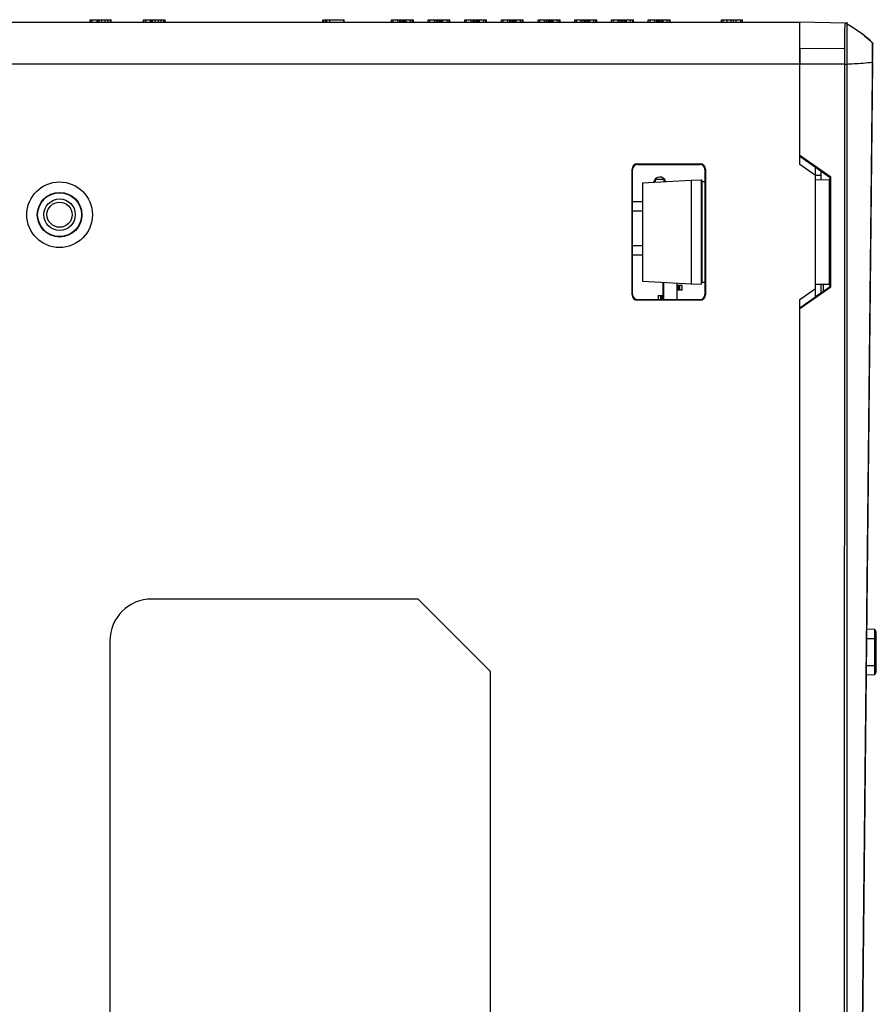
# Model space of a CAD drawing. Units: inches. Extents: x 0 to 2600, y 0 to 1683.
# Drawn here: x 621 to 703, y 1007 to 1101 of the extents above; entities that cross this region are included whole.
import ezdxf

# ---------------------------------------------------------------- set-up
doc = ezdxf.new("R2010")
doc.units = ezdxf.units.IN
doc.header["$LTSCALE"] = 1.87
doc.header["$MEASUREMENT"] = 0
doc.layers.get('0').update_dxf_attribs({"linetype": 'CONTINUOUS'})
for name, color, linetype in [('02___PRT_ALL_AXES', 7, 'CONTINUOUS'), ('AXIS_PART', 7, 'CONTINUOUS'), ('DATUM_CURVE', 7, 'CONTINUOUS'), ('ECAD_CN_PN-203288', 7, 'CONTINUOUS'), ('ECAD_FS_2016', 7, 'CONTINUOUS'), ('ECAD_STD_SOT23_PO132_SEC', 7, 'CONTINUOUS')]:
    doc.layers.add(name, color=color, linetype=linetype)

msp = doc.modelspace()

# ---------------------------------------------------------------- linework, layer by layer
at = {"color": 7, "linetype": 'Continuous'}
for p, q in [((453.224, 1101.154), (695.94, 1101.154)), ((627.978, 1101.154), (627.978, 1101.405)), ((627.978, 1101.405), (629.986, 1101.405)), ((628.003, 1101.154), (628.003, 1101.405)), ((628.717, 1101.154), (628.717, 1101.405)), ((629.986, 1101.154), (629.986, 1101.405)), ((633.087, 1101.154), (633.087, 1101.405)), ((633.087, 1101.405), (635.162, 1101.405)), ((633.111, 1101.154), (633.111, 1101.405)), ((633.825, 1101.154), (633.825, 1101.405)), ((635.094, 1101.154), (635.094, 1101.405)), ((635.162, 1101.154), (635.162, 1101.405)), ((650.264, 1101.154), (650.264, 1101.405)), ((650.307, 1101.154), (650.307, 1101.405)), ((650.307, 1101.405), (650.606, 1101.405)), ((650.637, 1101.405), (652.247, 1101.405)), ((650.641, 1101.154), (650.641, 1101.405)), ((650.908, 1101.154), (650.908, 1101.405)), ((652.247, 1101.154), (652.247, 1101.405)), ((652.272, 1101.405), (652.289, 1101.405)), ((652.289, 1101.154), (652.289, 1101.405)), ((656.81, 1101.154), (656.81, 1101.405)), ((656.81, 1101.405), (658.929, 1101.405)), ((658.234, 1101.154), (658.234, 1101.405)), ((658.903, 1101.154), (658.903, 1101.405)), ((658.929, 1101.154), (658.929, 1101.405)), ((660.322, 1101.154), (660.322, 1101.405)), ((660.322, 1101.405), (662.416, 1101.405)), ((661.746, 1101.154), (661.746, 1101.405)), ((662.416, 1101.154), (662.416, 1101.405)), ((663.835, 1101.154), (663.835, 1101.405)), ((663.835, 1101.405), (665.928, 1101.405)), ((665.259, 1101.154), (665.259, 1101.405)), ((665.928, 1101.154), (665.928, 1101.405)), ((667.348, 1101.154), (667.348, 1101.405)), ((667.348, 1101.405), (669.441, 1101.405)), ((668.772, 1101.154), (668.772, 1101.405)), ((669.441, 1101.154), (669.441, 1101.405)), ((670.861, 1101.154), (670.861, 1101.405)), ((670.861, 1101.405), (672.954, 1101.405)), ((672.285, 1101.154), (672.285, 1101.405)), ((672.954, 1101.154), (672.954, 1101.405)), ((674.374, 1101.154), (674.374, 1101.405)), ((674.374, 1101.405), (676.467, 1101.405)), ((675.798, 1101.154), (675.798, 1101.405)), ((676.467, 1101.154), (676.467, 1101.405)), ((677.886, 1101.154), (677.886, 1101.405)), ((677.886, 1101.405), (679.979, 1101.405)), ((679.31, 1101.154), (679.31, 1101.405)), ((679.979, 1101.154), (679.979, 1101.405)), ((681.399, 1101.154), (681.399, 1101.405)), ((681.399, 1101.405), (683.492, 1101.405)), ((682.823, 1101.154), (682.823, 1101.405)), ((683.492, 1101.154), (683.492, 1101.405)), ((688.402, 1101.154), (688.402, 1101.405)), ((688.402, 1101.405), (690.427, 1101.405)), ((689.35, 1101.154), (689.35, 1101.405)), ((690.427, 1101.154), (690.427, 1101.405)), ((695.905, 1087.553), (695.905, 1101.154)), ((700.258, 1101.078), (695.905, 1101.154)), ((701.486, 964.096), (702.909, 1099.041)), ((702.863, 1099.191), (702.899, 1099.123)), ((702.899, 1099.123), (702.884, 1099.058)), ((702.9, 1099.107), (702.884, 1099.058)), ((700.181, 1098.625), (700.18, 1097.142)), ((700.18, 1097.139), (700.149, 945.047)), ((680.349, 1087.604), (686.371, 1087.604)), ((698.866, 1086.333), (695.905, 1088.408)), ((695.905, 1088.331), (698.812, 1086.29)), ((679.847, 1075.059), (679.847, 1087.103)), ((679.893, 1075.105), (679.893, 1087.056)), ((680.395, 1087.558), (686.325, 1087.559)), ((686.827, 1087.057), (686.827, 1075.104)), ((686.872, 1087.103), (686.872, 1075.059)), ((697.411, 1086.499), (695.905, 1087.553)), ((697.411, 1074.887), (697.411, 1087.274)), ((697.913, 1086.922), (697.913, 1086.099)), ((680.851, 1085.788), (685.498, 1086.048)), ((680.851, 1085.788), (680.851, 1076.373)), ((685.498, 1086.048), (686.466, 1086.065)), ((685.498, 1086.048), (685.498, 1076.114)), ((686.466, 1086.065), (686.466, 1076.096)), ((686.466, 1086.065), (686.566, 1085.901)), ((686.566, 1085.901), (686.827, 1085.905)), ((686.566, 1076.26), (686.566, 1085.901)), ((697.411, 1086.09), (698.759, 1086.114)), ((698.829, 1086.29), (698.759, 1086.114)), ((698.759, 1076.048), (698.759, 1086.114)), ((698.829, 1086.284), (698.866, 1086.333)), ((698.866, 1075.829), (698.866, 1086.333)), ((680.851, 1076.373), (685.498, 1076.114)), ((685.498, 1076.114), (686.466, 1076.096)), ((686.466, 1076.096), (686.566, 1076.26)), ((686.827, 1076.256), (686.566, 1076.26)), ((695.905, 1073.83), (698.812, 1075.871)), ((695.905, 1073.753), (698.866, 1075.829)), ((695.905, 1074.608), (697.411, 1075.662)), ((698.759, 1076.048), (697.411, 1076.071)), ((697.913, 1076.062), (697.913, 1075.239)), ((698.829, 1075.871), (698.759, 1076.048)), ((698.829, 1075.877), (698.866, 1075.829)), ((686.371, 1074.557), (680.349, 1074.557)), ((686.325, 1074.602), (680.395, 1074.603)), ((695.905, 945.402), (695.905, 1074.608)), ((695.915, 1073.83), (695.915, 1074.615)), ((697.411, 1074.895), (697.913, 1075.247)), ((659.372, 1045.953), (633.88, 1045.953)), ((666.298, 1039.028), (659.372, 1045.953)), ((702.319, 1043.092), (703.043, 1043.067)), ((703.043, 1043.067), (703.043, 1038.692)), ((703.232, 1038.973), (703.232, 1042.786)), ((629.865, 1041.938), (629.865, 938.562)), ((666.298, 938.562), (666.298, 1039.028)), ((703.043, 1038.692), (702.272, 1038.665))]:
    msp.add_line(p, q, dxfattribs=at)
at = {"color": 9, "linetype": 'Continuous'}
for p, q in [((628.184, 1101.154), (628.184, 1101.405)), ((628.649, 1101.154), (628.649, 1101.405)), ((628.835, 1101.154), (628.835, 1101.405)), ((629.093, 1101.154), (629.093, 1101.405)), ((629.403, 1101.154), (629.403, 1101.405)), ((629.658, 1101.154), (629.658, 1101.405)), ((629.922, 1101.154), (629.922, 1101.405)), ((633.293, 1101.154), (633.293, 1101.405)), ((633.757, 1101.154), (633.757, 1101.405)), ((633.944, 1101.154), (633.944, 1101.405)), ((634.201, 1101.154), (634.201, 1101.405)), ((634.512, 1101.154), (634.512, 1101.405)), ((634.767, 1101.154), (634.767, 1101.405)), ((635.03, 1101.154), (635.03, 1101.405)), ((650.509, 1101.154), (650.509, 1101.405)), ((650.606, 1101.154), (650.606, 1101.405)), ((656.981, 1101.154), (656.981, 1101.405)), ((657.43, 1101.154), (657.43, 1101.405)), ((657.619, 1101.154), (657.619, 1101.405)), ((657.753, 1101.154), (657.753, 1101.405)), ((657.897, 1101.154), (657.897, 1101.405)), ((658.039, 1101.154), (658.039, 1101.405)), ((658.1, 1101.154), (658.1, 1101.405)), ((658.157, 1101.154), (658.157, 1101.405)), ((658.632, 1101.154), (658.632, 1101.405)), ((658.833, 1101.154), (658.833, 1101.405)), ((660.494, 1101.154), (660.494, 1101.405)), ((660.942, 1101.154), (660.942, 1101.405)), ((661.132, 1101.154), (661.132, 1101.405)), ((661.266, 1101.154), (661.266, 1101.405)), ((661.41, 1101.154), (661.41, 1101.405)), ((661.552, 1101.154), (661.552, 1101.405)), ((661.612, 1101.154), (661.612, 1101.405)), ((661.669, 1101.154), (661.669, 1101.405)), ((662.145, 1101.154), (662.145, 1101.405)), ((662.346, 1101.154), (662.346, 1101.405)), ((664.007, 1101.154), (664.007, 1101.405)), ((664.455, 1101.154), (664.455, 1101.405)), ((664.645, 1101.154), (664.645, 1101.405)), ((664.778, 1101.154), (664.778, 1101.405)), ((664.923, 1101.154), (664.923, 1101.405)), ((665.065, 1101.154), (665.065, 1101.405)), ((665.125, 1101.154), (665.125, 1101.405)), ((665.182, 1101.154), (665.182, 1101.405)), ((665.658, 1101.154), (665.658, 1101.405)), ((665.859, 1101.154), (665.859, 1101.405)), ((667.52, 1101.154), (667.52, 1101.405)), ((667.968, 1101.154), (667.968, 1101.405)), ((668.157, 1101.154), (668.157, 1101.405)), ((668.291, 1101.154), (668.291, 1101.405)), ((668.436, 1101.154), (668.436, 1101.405)), ((668.578, 1101.154), (668.578, 1101.405)), ((668.638, 1101.154), (668.638, 1101.405)), ((668.695, 1101.154), (668.695, 1101.405)), ((669.171, 1101.154), (669.171, 1101.405)), ((669.372, 1101.154), (669.372, 1101.405)), ((671.032, 1101.154), (671.032, 1101.405)), ((671.481, 1101.154), (671.481, 1101.405)), ((671.67, 1101.154), (671.67, 1101.405)), ((671.804, 1101.154), (671.804, 1101.405)), ((671.948, 1101.154), (671.948, 1101.405)), ((672.09, 1101.154), (672.09, 1101.405)), ((672.151, 1101.154), (672.151, 1101.405)), ((672.208, 1101.154), (672.208, 1101.405)), ((672.683, 1101.154), (672.683, 1101.405)), ((672.884, 1101.154), (672.884, 1101.405)), ((674.545, 1101.154), (674.545, 1101.405)), ((674.994, 1101.154), (674.994, 1101.405)), ((675.183, 1101.154), (675.183, 1101.405)), ((675.317, 1101.154), (675.317, 1101.405)), ((675.461, 1101.154), (675.461, 1101.405)), ((675.603, 1101.154), (675.603, 1101.405)), ((675.664, 1101.154), (675.664, 1101.405)), ((675.72, 1101.154), (675.72, 1101.405)), ((676.196, 1101.154), (676.196, 1101.405)), ((676.397, 1101.154), (676.397, 1101.405)), ((678.058, 1101.154), (678.058, 1101.405)), ((678.506, 1101.154), (678.506, 1101.405)), ((678.696, 1101.154), (678.696, 1101.405)), ((678.829, 1101.154), (678.829, 1101.405)), ((678.974, 1101.154), (678.974, 1101.405)), ((679.116, 1101.154), (679.116, 1101.405)), ((679.176, 1101.154), (679.176, 1101.405)), ((679.233, 1101.154), (679.233, 1101.405)), ((679.709, 1101.154), (679.709, 1101.405)), ((679.91, 1101.154), (679.91, 1101.405)), ((681.571, 1101.154), (681.571, 1101.405)), ((682.019, 1101.154), (682.019, 1101.405)), ((682.209, 1101.154), (682.209, 1101.405)), ((682.342, 1101.154), (682.342, 1101.405)), ((682.487, 1101.154), (682.487, 1101.405)), ((682.629, 1101.154), (682.629, 1101.405)), ((682.689, 1101.154), (682.689, 1101.405)), ((682.746, 1101.154), (682.746, 1101.405)), ((683.222, 1101.154), (683.222, 1101.405)), ((683.423, 1101.154), (683.423, 1101.405)), ((688.56, 1101.154), (688.56, 1101.405)), ((688.956, 1101.154), (688.956, 1101.405)), ((689.564, 1101.154), (689.564, 1101.405)), ((689.832, 1101.154), (689.832, 1101.405)), ((690.262, 1101.154), (690.262, 1101.405)), ((702.852, 1099.157), (702.834, 1099.222)), ((702.875, 1098.861), (702.852, 1099.157)), ((700.181, 1098.625), (695.905, 1098.645)), ((702.873, 1097.337), (702.878, 1098.722)), ((700.18, 1097.139), (534.77, 1097.139)), ((700.18, 1097.142), (700.379, 1097.154)), ((702.873, 1097.337), (701.505, 965.975)), ((702.873, 1097.337), (702.891, 1097.337)), ((680.349, 1087.604), (680.395, 1087.558)), ((686.325, 1087.559), (686.371, 1087.604)), ((679.893, 1087.056), (679.847, 1087.103)), ((686.872, 1087.103), (686.827, 1087.057)), ((697.913, 1086.49), (697.411, 1086.49)), ((698.159, 1076.071), (698.159, 1075.413)), ((679.847, 1075.059), (679.893, 1075.105)), ((680.395, 1074.603), (680.349, 1074.557)), ((686.371, 1074.557), (686.325, 1074.602)), ((686.827, 1075.104), (686.872, 1075.059)), ((702.309, 1042.184), (703.232, 1042.184)), ((702.282, 1039.575), (703.232, 1039.575))]:
    msp.add_line(p, q, dxfattribs=at)
for radius in [3.138, 2.135]:
    msp.add_circle((625.048, 1082.737), radius, dxfattribs=at)
at = {"color": 7, "linetype": 'Continuous'}
for radius in [2.1, 1.204]:
    msp.add_circle((625.048, 1082.737), radius, dxfattribs=at)
for centre, radius, start, end in [((691.194, 1084.861), 18.578, 60.48265, 60.79803), ((695.342, 1091.281), 10.929, 51.75198, 54.54868), ((695.396, 1091.36), 10.833, 51.71583, 54.51157), ((702.658, 1099.044), 0.251, 359.396, 45.08256), ((633.88, 1041.938), 4.015, 90, 180), ((702.317, 1042.373), 1.004, 24.29519, 43.71246), ((702.317, 1039.385), 1.004, 316.28754, 335.70481)]:
    msp.add_arc(centre, radius, start, end, dxfattribs=at)
at = {"color": 9, "linetype": 'Continuous'}
msp.add_arc((694.69, 1098.585), 8.19, 0.96031, 1.93357, dxfattribs=at)
at = {"color": 7, "linetype": 'Continuous'}
for centre, major_axis, ratio, start_param, end_param in [((695.94, 1097.139), (0, 4.015), 0.008727, 1.186093, 1.570796), ((680.349, 1087.102), (-0.355, 0.355), 0.999695, -0.785246, 0.785246), ((686.371, 1087.102), (0.355, 0.355), 0.999695, -0.785246, 0.785246), ((680.395, 1087.056), (-0.192, 0.464), 0.999785, -0.392471, 1.178021), ((686.325, 1087.057), (0.407, 0.294), 0.999518, -0.624325, 0.946167), ((680.349, 1075.059), (0.355, 0.355), 0.999695, -3.926839, -2.356347), ((680.395, 1075.105), (0.192, 0.464), 0.999785, -4.319614, -2.749122), ((686.325, 1075.104), (0.407, -0.294), 0.999518, -0.946167, 0.624325), ((686.371, 1075.059), (-0.355, 0.355), 0.999695, -3.926839, -2.356347)]:
    msp.add_ellipse(centre, major_axis=major_axis, ratio=ratio, start_param=start_param, end_param=end_param, dxfattribs=at)
for points, knots in [([(700.257, 1101.078), (700.247, 1101.078), (700.24, 1101.024), (700.224, 1100.95), (700.212, 1100.771), (700.199, 1100.519), (700.191, 1100.159), (700.183, 1099.518), (700.182, 1098.995), (700.181, 1098.625)], [0, 0, 0, 0, 0.011602, 0.04676, 0.112583, 0.216189, 0.362292, 0.548442, 1, 1, 1, 1]), ([(702.835, 1099.222), (702.661, 1099.395), (701.897, 1100.082), (701.027, 1100.642), (700.347, 1101.028)], [0, 0, 0, 0, 0.238319, 1, 1, 1, 1])]:
    msp.add_open_spline(points, degree=3, knots=knots, dxfattribs=at)
for points in [[(702.835, 1099.222), (702.606, 1099.45), (702.362, 1099.663), (702.108, 1099.864)], [(702.108, 1099.864), (702.362, 1099.663), (702.606, 1099.45), (702.835, 1099.222)], [(702.834, 1099.222), (702.866, 1099.191), (702.901, 1099.152), (702.9, 1099.107)]]:
    msp.add_open_spline(points, degree=3, dxfattribs=at)
at = {"color": 9, "linetype": 'Continuous'}
msp.add_open_spline([(700.379, 1097.154), (700.619, 1097.168), (701.451, 1097.218), (702.283, 1097.273), (702.873, 1097.337)], degree=3, knots=[0, 0, 0, 0, 0.288225, 1, 1, 1, 1], dxfattribs=at)
at = {"layer": '02___PRT_ALL_AXES', "color": 7, "linetype": 'Continuous'}
msp.add_arc((682.496, 1085.754), 0.586, 16.08866, 170.16994, dxfattribs=at)
at = {"layer": 'AXIS_PART', "color": 7, "linetype": 'Continuous'}
msp.add_circle((625.048, 1082.737), 1.505, dxfattribs=at)
at = {"layer": 'DATUM_CURVE', "color": 4, "linetype": 'Continuous'}
for p, q in [((700.422, 1101.154), (700.422, 911.464)), ((700.931, 911.464), (702.91, 1099.146))]:
    msp.add_line(p, q, dxfattribs=at)
at = {"layer": 'ECAD_CN_PN-203288', "color": 7, "linetype": 'Continuous'}
for p, q in [((682.095, 1085.887), (682.095, 1086.156)), ((682.095, 1086.156), (682.898, 1086.156)), ((682.898, 1086.156), (682.898, 1085.902))]:
    msp.add_line(p, q, dxfattribs=at)
at = {"layer": 'ECAD_FS_2016', "color": 7, "linetype": 'Continuous'}
for p, q in [((680.851, 1083.97), (679.893, 1083.97)), ((680.851, 1083.078), (679.893, 1083.078)), ((680.851, 1079.764), (679.893, 1079.764)), ((680.851, 1078.872), (679.893, 1078.872))]:
    msp.add_line(p, q, dxfattribs=at)
at = {"layer": 'ECAD_STD_SOT23_PO132_SEC', "color": 7, "linetype": 'Continuous'}
for p, q in [((682.843, 1074.991), (682.843, 1076.262)), ((682.865, 1076.261), (682.865, 1074.603)), ((684.121, 1076.191), (684.121, 1074.603)), ((684.14, 1075.947), (684.14, 1075.526)), ((684.647, 1075.947), (684.14, 1075.947)), ((684.647, 1075.526), (684.14, 1075.526)), ((684.143, 1076.189), (684.143, 1075.947)), ((684.143, 1075.526), (684.143, 1074.603)), ((684.647, 1075.526), (684.647, 1075.947)), ((682.34, 1074.991), (682.34, 1074.603)), ((682.34, 1074.991), (682.846, 1074.991)), ((682.846, 1074.603), (682.846, 1074.991))]:
    msp.add_line(p, q, dxfattribs=at)
at = {"layer": 'ECAD_STD_SOT23_PO132_SEC', "color": 9, "linetype": 'Continuous'}
for p, q in [((684.3, 1075.526), (684.3, 1075.947)), ((684.397, 1075.526), (684.397, 1075.947)), ((684.409, 1075.526), (684.409, 1075.947)), ((682.578, 1074.991), (682.578, 1074.603)), ((682.591, 1074.991), (682.591, 1074.603)), ((682.687, 1074.991), (682.687, 1074.603))]:
    msp.add_line(p, q, dxfattribs=at)

doc.saveas('drawing.dxf')
